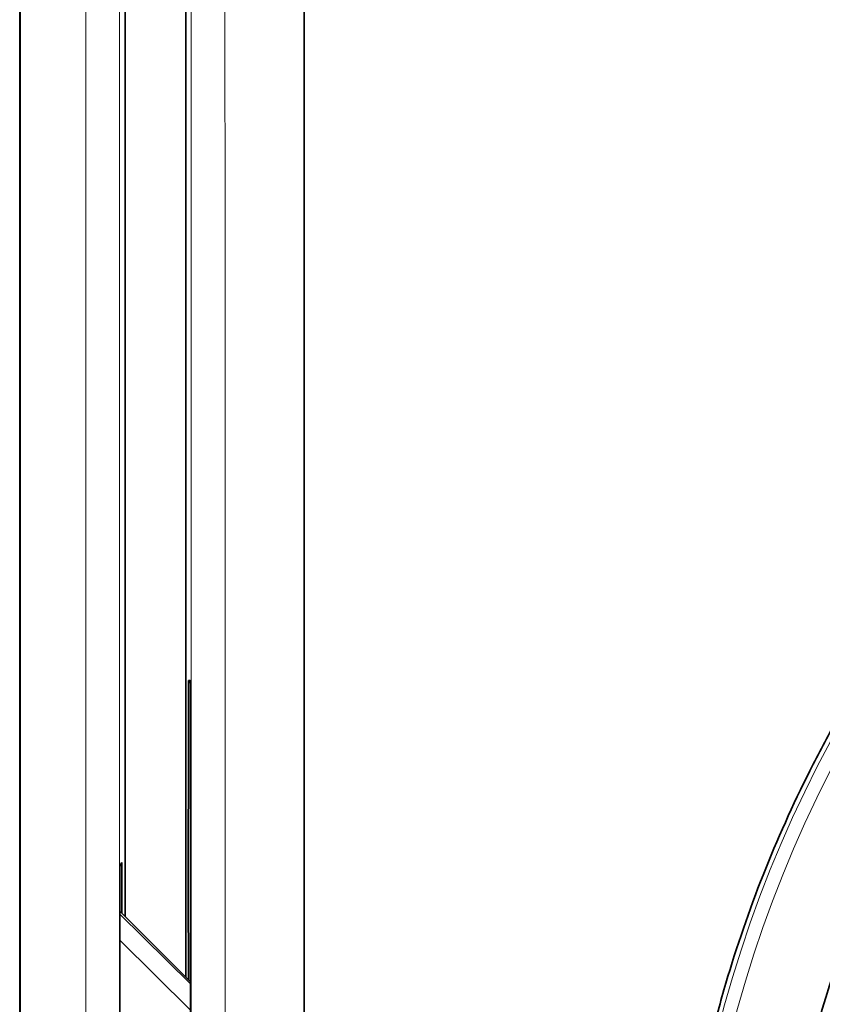
# Model space of a CAD drawing. Units: millimetres. Extents: x 39 to 1162, y 37 to 825.
# Drawn here: x 445 to 457, y 446 to 460 of the extents above; entities that cross this region are included whole.
import ezdxf

# ---------------------------------------------------------------- set-up
doc = ezdxf.new("R2010")
doc.units = ezdxf.units.MM
doc.layers.add('1', color=7, linetype='Continuous', true_color=0xffffff)

msp = doc.modelspace()

# ---------------------------------------------------------------- linework, layer by layer
at = {"layer": '1', "color": 18, "linetype": 'Continuous', "lineweight": 35}
for p, q in [((447.512, 492.916), (447.512, 446.309)), ((449.262, 491.216), (449.262, 390.616)), ((446.617, 447.205), (446.617, 486.32)), ((447.512, 481.416), (447.512, 446.309)), ((447.554, 448.934), (447.554, 450.498)), ((447.581, 450.498), (447.581, 446.777)), ((446.54, 447.95), (446.566, 448.003)), ((446.566, 448.003), (446.566, 447.256)), ((446.54, 433.882), (446.54, 447.95)), ((447.584, 446.239), (446.54, 447.283)), ((447.581, 446.777), (447.582, 446.777))]:
    msp.add_line(p, q, dxfattribs=at)
at = {"layer": '1', "color": 8, "linetype": 'Continuous', "lineweight": 18}
for p, q in [((446.54, 447.241), (447.584, 446.207)), ((447.584, 445.821), (446.54, 446.856))]:
    msp.add_line(p, q, dxfattribs=at)
for radius, start, end in [(18.705, 96.1655, 262.1368), (18.505, 96.2218, 262.0619)]:
    msp.add_arc((473.512, 440.916), radius, start, end, dxfattribs=at)
at = {"layer": '1', "color": 18, "linetype": 'Continuous', "lineweight": 35}
msp.add_arc((473.512, 440.916), 17.3, 156.164, 195.047, dxfattribs=at)
at = {"layer": '1', "color": 8, "linetype": 'Continuous', "lineweight": 18}
for centre, major_axis, ratio, start_param, end_param in [((454.756, 440.916), (0, 999.987), 0.008723, 1.519531, 1.622061), ((455.256, 440.916), (0, 999.487), 0.008727, 1.519531, 1.622061), ((438.867, 440.916), (0, 1000), 0.008727, 4.661103, 4.763675), ((439.367, 440.916), (0, 1000.5), 0.008723, 4.661103, 4.763675)]:
    msp.add_ellipse(centre, major_axis=major_axis, ratio=ratio, start_param=start_param, end_param=end_param, dxfattribs=at)
at = {"layer": '1', "color": 18, "linetype": 'Continuous', "lineweight": 35}
for points, knots in [([(445.057, 390.816), (445.057, 394.988), (445.057, 399.161), (445.057, 407.509), (445.057, 413.771), (445.057, 420.034), (445.057, 424.21), (445.057, 426.299), (445.057, 432.564), (445.057, 440.917), (445.057, 449.27), (445.057, 455.534), (445.057, 457.623), (445.057, 461.799), (445.057, 463.887), (445.057, 474.325), (445.057, 482.673), (445.057, 491.016)], [0, 0, 0, 0, 0.125, 0.125, 0.25, 0.3125, 0.3125, 0.375, 0.375, 0.5, 0.625, 0.625, 0.6875, 0.6875, 0.75, 0.75, 1, 1, 1, 1]), ([(445.062, 491.02), (445.062, 486.848), (445.062, 482.675), (445.062, 474.326), (445.062, 468.064), (445.062, 461.8), (445.062, 457.623), (445.062, 455.535), (445.062, 449.269), (445.062, 440.915), (445.062, 432.562), (445.062, 426.297), (445.062, 424.208), (445.062, 420.032), (445.062, 417.943), (445.062, 407.504), (445.062, 399.156), (445.062, 390.812)], [0, 0, 0, 0, 0.125, 0.125, 0.25, 0.3125, 0.3125, 0.375, 0.375, 0.5, 0.625, 0.625, 0.6875, 0.6875, 0.75, 0.75, 1, 1, 1, 1]), ([(470.903, 422.318), (470.341, 422.397), (469.786, 422.501), (468.689, 422.757), (468.146, 422.91), (467.075, 423.265), (466.546, 423.467), (465.959, 423.722), (465.893, 423.751), (465.763, 423.809), (465.698, 423.839), (465.504, 423.929), (465.118, 424.113), (464.741, 424.309), (463.996, 424.716), (463.033, 425.302), (462.126, 425.972), (461.468, 426.506), (461.252, 426.69), (460.933, 426.972), (460.776, 427.116), (460.62, 427.263), (460.516, 427.361), (460.465, 427.41), (460.005, 427.858), (459.617, 428.272), (458.883, 429.13), (458.19, 430.018), (457.578, 430.967), (457.15, 431.701), (457.012, 431.949), (456.847, 432.265), (456.814, 432.328), (456.749, 432.455), (456.717, 432.519), (456.622, 432.711), (456.561, 432.839), (456.26, 433.483), (456.044, 434.006), (455.661, 435.067), (455.494, 435.604), (455.208, 436.695), (455.089, 437.248), (454.972, 437.948), (454.939, 438.159), (454.909, 438.371), (454.891, 438.512), (454.882, 438.583), (454.839, 438.937), (454.811, 439.22), (454.747, 440.068), (454.73, 440.632), (454.747, 441.759), (454.78, 442.321), (454.899, 443.444), (454.983, 444.004), (455.121, 444.703), (455.151, 444.843), (455.212, 445.122), (455.31, 445.537), (455.42, 445.948), (455.66, 446.761), (456.027, 447.828), (456.488, 448.857), (456.869, 449.614), (457.002, 449.864), (457.211, 450.236), (457.282, 450.359), (457.427, 450.605), (457.501, 450.727), (457.878, 451.332), (458.199, 451.799), (458.88, 452.699), (459.24, 453.132), (459.998, 453.966), (460.396, 454.366), (461.022, 454.942), (461.236, 455.129), (461.509, 455.358), (461.564, 455.404), (461.675, 455.494), (461.841, 455.629), (462.009, 455.76), (462.574, 456.191), (463.038, 456.513), (463.992, 457.113), (464.482, 457.392), (465.486, 457.904), (466.001, 458.138), (466.661, 458.402), (466.794, 458.454), (466.994, 458.529), (467.061, 458.554), (467.196, 458.602), (467.532, 458.721), (467.869, 458.831), (468.683, 459.074), (469.231, 459.211), (470.335, 459.434), (470.892, 459.521), (471.453, 459.583)], [0, 0, 0, 0, 0.03125, 0.03125, 0.0625, 0.0625, 0.09375, 0.09375, 0.097656, 0.097656, 0.101563, 0.101563, 0.109375, 0.125, 0.125, 0.15625, 0.1875, 0.1875, 0.203125, 0.203125, 0.210937, 0.214844, 0.214844, 0.21875, 0.21875, 0.25, 0.25, 0.28125, 0.3125, 0.3125, 0.328125, 0.328125, 0.332031, 0.332031, 0.335937, 0.335937, 0.34375, 0.34375, 0.375, 0.375, 0.40625, 0.40625, 0.4375, 0.4375, 0.445312, 0.449219, 0.449219, 0.453125, 0.453125, 0.46875, 0.46875, 0.5, 0.5, 0.53125, 0.53125, 0.5625, 0.5625, 0.570312, 0.570312, 0.578125, 0.59375, 0.59375, 0.625, 0.65625, 0.65625, 0.671875, 0.671875, 0.679687, 0.679687, 0.6875, 0.6875, 0.71875, 0.71875, 0.75, 0.75, 0.78125, 0.78125, 0.796875, 0.796875, 0.800781, 0.800781, 0.804688, 0.8125, 0.8125, 0.84375, 0.84375, 0.875, 0.875, 0.90625, 0.90625, 0.914062, 0.914062, 0.917969, 0.917969, 0.921875, 0.9375, 0.9375, 0.96875, 0.96875, 1, 1, 1, 1]), ([(447.554, 450.498), (447.554, 450.512), (447.554, 450.524), (447.554, 450.544), (447.554, 450.55), (447.554, 450.563), (447.554, 450.569), (447.554, 450.587), (447.554, 450.598), (447.554, 450.62), (447.555, 450.63), (447.555, 450.649), (447.555, 450.657), (447.555, 450.668), (447.555, 450.672), (447.555, 450.678), (447.555, 450.683), (447.555, 450.688), (447.555, 450.692), (447.555, 450.693), (447.556, 450.697), (447.556, 450.698), (447.556, 450.698)], [0, 0, 0, 0, 0.125, 0.125, 0.1875, 0.1875, 0.25, 0.25, 0.375, 0.375, 0.5, 0.5, 0.625, 0.625, 0.6875, 0.6875, 0.75, 0.8125, 0.8125, 0.875, 0.875, 1, 1, 1, 1]), ([(447.579, 450.698), (447.58, 450.698), (447.58, 450.697), (447.58, 450.693), (447.58, 450.691), (447.58, 450.687), (447.58, 450.685), (447.58, 450.678), (447.58, 450.671), (447.58, 450.657), (447.581, 450.648), (447.581, 450.63), (447.581, 450.62), (447.581, 450.604), (447.581, 450.598), (447.581, 450.586), (447.581, 450.575), (447.581, 450.562), (447.581, 450.55), (447.581, 450.543), (447.581, 450.524), (447.581, 450.511), (447.581, 450.498)], [0, 0, 0, 0, 0.125, 0.125, 0.1875, 0.1875, 0.25, 0.25, 0.375, 0.375, 0.5, 0.5, 0.625, 0.625, 0.6875, 0.6875, 0.75, 0.8125, 0.8125, 0.875, 0.875, 1, 1, 1, 1]), ([(447.55, 448.732), (447.55, 448.746), (447.55, 448.759), (447.55, 448.778), (447.55, 448.784), (447.551, 448.797), (447.551, 448.803), (447.551, 448.821), (447.551, 448.833), (447.551, 448.855), (447.551, 448.865), (447.551, 448.884), (447.551, 448.892), (447.551, 448.903), (447.551, 448.907), (447.551, 448.913), (447.552, 448.918), (447.552, 448.923), (447.552, 448.927), (447.552, 448.928), (447.552, 448.932), (447.552, 448.934), (447.552, 448.934)], [0, 0, 0, 0, 0.125, 0.125, 0.1875, 0.1875, 0.25, 0.25, 0.375, 0.375, 0.5, 0.5, 0.625, 0.625, 0.6875, 0.6875, 0.75, 0.8125, 0.8125, 0.875, 0.875, 1, 1, 1, 1]), ([(447.552, 448.934), (447.552, 448.934), (447.553, 448.934), (447.553, 448.934), (447.553, 448.934), (447.554, 448.934), (447.554, 448.934), (447.554, 448.934)], [0, 0, 0, 0, 0.366746, 0.366746, 0.738366, 0.738366, 1, 1, 1, 1]), ([(447.582, 446.777), (447.582, 446.777), (447.582, 446.776), (447.582, 446.772), (447.582, 446.771), (447.582, 446.767), (447.582, 446.764), (447.583, 446.757), (447.583, 446.751), (447.583, 446.736), (447.583, 446.728), (447.583, 446.709), (447.583, 446.699), (447.583, 446.683), (447.583, 446.677), (447.583, 446.665), (447.583, 446.654), (447.584, 446.641), (447.584, 446.629), (447.584, 446.622), (447.584, 446.603), (447.584, 446.59), (447.584, 446.577)], [0, 0, 0, 0, 0.125, 0.125, 0.1875, 0.1875, 0.25, 0.25, 0.375, 0.375, 0.5, 0.5, 0.625, 0.625, 0.6875, 0.6875, 0.75, 0.8125, 0.8125, 0.875, 0.875, 1, 1, 1, 1]), ([(447.584, 446.577), (447.584, 445.107), (447.584, 443.638), (447.584, 440.7), (447.584, 439.23), (447.584, 437.761)], [0, 0, 0, 0, 0.5, 0.5, 1, 1, 1, 1])]:
    msp.add_open_spline(points, degree=3, knots=knots, dxfattribs=at)
for points, degree in [([(447.556, 450.698), (447.579, 450.698)], 1), ([(447.551, 446.272), (447.551, 447.092), (447.55, 447.912), (447.55, 448.732)], 3)]:
    msp.add_open_spline(points, degree=degree, dxfattribs=at)

doc.saveas('drawing.dxf')
